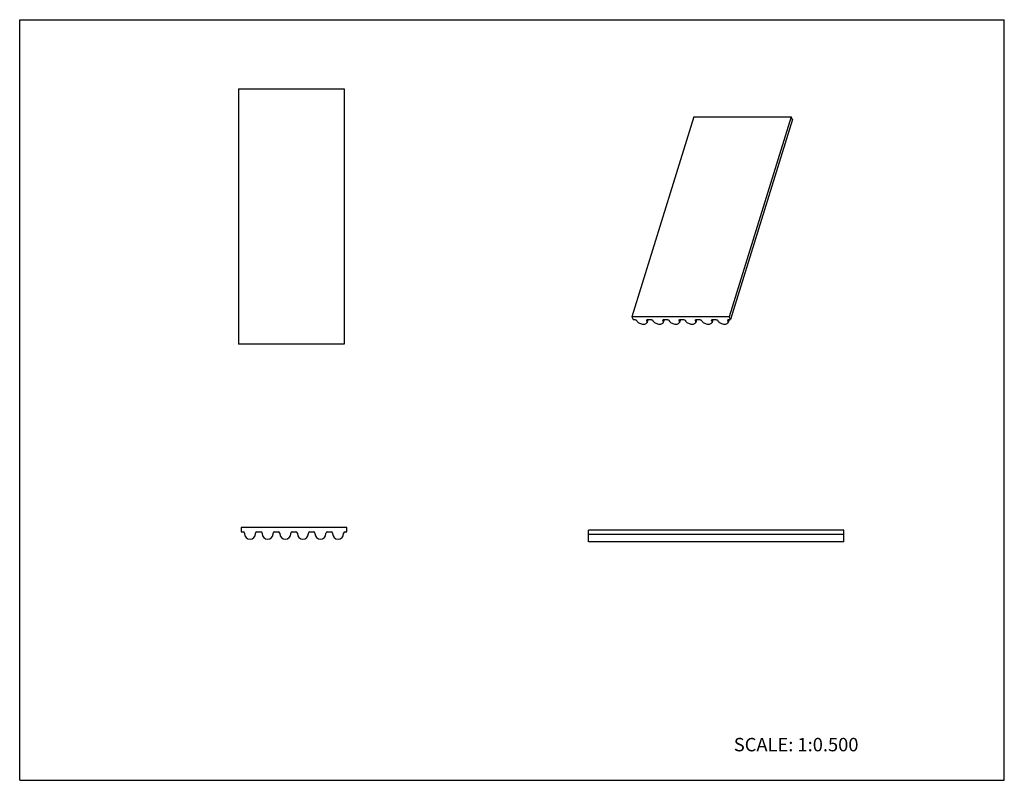
# Model space of a CAD drawing. Units: inches. Extents: x 0 to 22, y 0 to 17.
import ezdxf

# ---------------------------------------------------------------- set-up
doc = ezdxf.new("R2010")
doc.units = ezdxf.units.IN
doc.header["$LTSCALE"] = 1.21
doc.header["$MEASUREMENT"] = 0
doc.layers.get('0').update_dxf_attribs({"linetype": 'CONTINUOUS'})
doc.styles.get("Standard").update_dxf_attribs({"font": 'txt', "width": 0.8})

msp = doc.modelspace()

# ---------------------------------------------------------------- linework, layer by layer
at = {"color": 7, "linetype": 'CONTINUOUS'}
for p, q in [((0, 0), (0, 17)), ((0, 17), (22, 17)), ((22, 0), (22, 17)), ((4.89, 15.454), (4.89, 9.746)), ((4.89, 15.454), (7.252, 15.454)), ((7.252, 15.454), (7.252, 9.746)), ((15.06, 14.827), (13.678, 10.356)), ((15.06, 14.827), (17.236, 14.827)), ((17.236, 14.827), (15.854, 10.356)), ((17.264, 14.769), (15.882, 10.297)), ((17.264, 14.769), (17.236, 14.827)), ((13.678, 10.356), (13.707, 10.297)), ((15.854, 10.356), (13.678, 10.356)), ((15.882, 10.297), (15.854, 10.356)), ((13.707, 10.297), (13.744, 10.297)), ((13.785, 10.277), (13.788, 10.271)), ((14.014, 10.271), (14.011, 10.277)), ((14.038, 10.297), (14.018, 10.234)), ((14.032, 10.297), (14.107, 10.297)), ((14.147, 10.277), (14.15, 10.271)), ((14.377, 10.271), (14.374, 10.277)), ((14.4, 10.297), (14.381, 10.234)), ((14.394, 10.297), (14.47, 10.297)), ((14.51, 10.277), (14.513, 10.271)), ((14.74, 10.271), (14.737, 10.277)), ((14.763, 10.297), (14.744, 10.234)), ((14.757, 10.297), (14.832, 10.297)), ((14.873, 10.277), (14.875, 10.271)), ((15.102, 10.271), (15.099, 10.277)), ((15.126, 10.297), (15.106, 10.234)), ((15.119, 10.297), (15.195, 10.297)), ((15.235, 10.277), (15.238, 10.271)), ((15.465, 10.271), (15.462, 10.277)), ((15.488, 10.297), (15.469, 10.234)), ((15.482, 10.297), (15.558, 10.297)), ((15.598, 10.277), (15.601, 10.271)), ((15.827, 10.271), (15.824, 10.277)), ((15.851, 10.297), (15.832, 10.234)), ((15.845, 10.297), (15.882, 10.297)), ((7.252, 9.746), (4.89, 9.746)), ((4.949, 5.65), (4.949, 5.556)), ((7.311, 5.65), (4.949, 5.65)), ((4.949, 5.556), (4.99, 5.556)), ((5.023, 5.523), (5.023, 5.513)), ((5.269, 5.513), (5.269, 5.523)), ((5.302, 5.556), (5.384, 5.556)), ((5.417, 5.523), (5.417, 5.513)), ((5.663, 5.513), (5.663, 5.523)), ((5.696, 5.556), (5.778, 5.556)), ((5.81, 5.523), (5.81, 5.513)), ((6.057, 5.513), (6.057, 5.523)), ((6.089, 5.556), (6.171, 5.556)), ((6.204, 5.523), (6.204, 5.513)), ((6.45, 5.513), (6.45, 5.523)), ((6.483, 5.556), (6.565, 5.556)), ((6.598, 5.523), (6.598, 5.513)), ((6.844, 5.513), (6.844, 5.523)), ((6.877, 5.556), (6.959, 5.556)), ((6.992, 5.523), (6.992, 5.513)), ((7.238, 5.513), (7.238, 5.523)), ((7.27, 5.556), (7.311, 5.556)), ((7.311, 5.556), (7.311, 5.65)), ((12.706, 5.331), (12.706, 5.591)), ((18.415, 5.591), (12.706, 5.591)), ((18.415, 5.331), (18.415, 5.591)), ((18.415, 5.496), (12.706, 5.496)), ((18.415, 5.331), (12.706, 5.331)), ((0, 0), (22, 0))]:
    msp.add_line(p, q, dxfattribs=at)
for centre, radius, start, end in [((4.99, 5.523), 0.0328, 0, 90), ((5.146, 5.513), 0.123, 180, 360), ((5.302, 5.523), 0.0328, 90, 180), ((5.384, 5.523), 0.0328, 0, 90), ((5.54, 5.513), 0.123, 180, 360), ((5.696, 5.523), 0.0328, 90, 180), ((5.778, 5.523), 0.0328, 0, 90), ((5.934, 5.513), 0.123, 180, 360), ((6.089, 5.523), 0.0328, 90, 180), ((6.171, 5.523), 0.0328, 0, 90), ((6.327, 5.513), 0.123, 180, 360), ((6.483, 5.523), 0.0328, 90, 180), ((6.565, 5.523), 0.0328, 0, 90), ((6.721, 5.513), 0.123, 180, 360), ((6.877, 5.523), 0.0328, 90, 180), ((6.959, 5.523), 0.0328, 0, 90), ((7.115, 5.513), 0.123, 180, 360), ((7.27, 5.523), 0.0328, 90, 180)]:
    msp.add_arc(centre, radius, start, end, dxfattribs=at)
for points, knots in [([(13.744, 10.297), (13.753, 10.297), (13.768, 10.293), (13.782, 10.283), (13.785, 10.277)], [0, 0, 0, 0, 0.538017, 1, 1, 1, 1]), ([(13.788, 10.271), (13.792, 10.261), (13.806, 10.243), (13.835, 10.222), (13.87, 10.205), (13.909, 10.195), (13.946, 10.193), (13.98, 10.198), (14.006, 10.212), (14.016, 10.227), (14.018, 10.234)], [0, 0, 0, 0, 0.113919, 0.247467, 0.393869, 0.543006, 0.684163, 0.808497, 0.912077, 1, 1, 1, 1]), ([(14.01, 10.286), (14.011, 10.29), (14.016, 10.294), (14.024, 10.297), (14.029, 10.297), (14.032, 10.297)], [0, 0, 0, 0, 0.424897, 0.693523, 1, 1, 1, 1]), ([(14.011, 10.277), (14.011, 10.277), (14.01, 10.28), (14.01, 10.284), (14.01, 10.286)], [0, 0, 0, 0, 0.273726, 1, 1, 1, 1]), ([(14.018, 10.234), (14.02, 10.24), (14.021, 10.253), (14.017, 10.265), (14.014, 10.271)], [0, 0, 0, 0, 0.474117, 1, 1, 1, 1]), ([(14.107, 10.297), (14.115, 10.297), (14.131, 10.293), (14.144, 10.283), (14.147, 10.277)], [0, 0, 0, 0, 0.538017, 1, 1, 1, 1]), ([(14.15, 10.271), (14.155, 10.261), (14.169, 10.243), (14.198, 10.222), (14.233, 10.205), (14.271, 10.195), (14.309, 10.193), (14.342, 10.198), (14.368, 10.212), (14.379, 10.227), (14.381, 10.234)], [0, 0, 0, 0, 0.113919, 0.247467, 0.393869, 0.543006, 0.684163, 0.808497, 0.912077, 1, 1, 1, 1]), ([(14.374, 10.277), (14.374, 10.277), (14.372, 10.28), (14.372, 10.284), (14.373, 10.286)], [0, 0, 0, 0, 0.273726, 1, 1, 1, 1]), ([(14.373, 10.286), (14.374, 10.29), (14.379, 10.294), (14.387, 10.297), (14.392, 10.297), (14.394, 10.297)], [0, 0, 0, 0, 0.424897, 0.693523, 1, 1, 1, 1]), ([(14.381, 10.234), (14.383, 10.24), (14.384, 10.253), (14.38, 10.265), (14.377, 10.271)], [0, 0, 0, 0, 0.474117, 1, 1, 1, 1]), ([(14.47, 10.297), (14.478, 10.297), (14.493, 10.293), (14.507, 10.283), (14.51, 10.277)], [0, 0, 0, 0, 0.538017, 1, 1, 1, 1]), ([(14.513, 10.271), (14.517, 10.261), (14.531, 10.243), (14.56, 10.222), (14.595, 10.205), (14.634, 10.195), (14.672, 10.193), (14.705, 10.198), (14.731, 10.212), (14.741, 10.227), (14.744, 10.234)], [0, 0, 0, 0, 0.113919, 0.247467, 0.393869, 0.543006, 0.684163, 0.808497, 0.912077, 1, 1, 1, 1]), ([(14.735, 10.286), (14.737, 10.29), (14.741, 10.294), (14.749, 10.297), (14.754, 10.297), (14.757, 10.297)], [0, 0, 0, 0, 0.424897, 0.693523, 1, 1, 1, 1]), ([(14.737, 10.277), (14.736, 10.277), (14.735, 10.28), (14.735, 10.284), (14.735, 10.286)], [0, 0, 0, 0, 0.273726, 1, 1, 1, 1]), ([(14.744, 10.234), (14.745, 10.24), (14.746, 10.253), (14.742, 10.265), (14.74, 10.271)], [0, 0, 0, 0, 0.474117, 1, 1, 1, 1]), ([(14.832, 10.297), (14.841, 10.297), (14.856, 10.293), (14.869, 10.283), (14.873, 10.277)], [0, 0, 0, 0, 0.538017, 1, 1, 1, 1]), ([(14.875, 10.271), (14.88, 10.261), (14.894, 10.243), (14.923, 10.222), (14.958, 10.205), (14.997, 10.195), (15.034, 10.193), (15.067, 10.198), (15.093, 10.212), (15.104, 10.227), (15.106, 10.234)], [0, 0, 0, 0, 0.113919, 0.247467, 0.393869, 0.543006, 0.684163, 0.808497, 0.912077, 1, 1, 1, 1]), ([(15.099, 10.277), (15.099, 10.277), (15.098, 10.28), (15.097, 10.284), (15.098, 10.286)], [0, 0, 0, 0, 0.273726, 1, 1, 1, 1]), ([(15.098, 10.286), (15.099, 10.29), (15.104, 10.294), (15.112, 10.297), (15.117, 10.297), (15.119, 10.297)], [0, 0, 0, 0, 0.424897, 0.693523, 1, 1, 1, 1]), ([(15.106, 10.234), (15.108, 10.24), (15.109, 10.253), (15.105, 10.265), (15.102, 10.271)], [0, 0, 0, 0, 0.474117, 1, 1, 1, 1]), ([(15.195, 10.297), (15.203, 10.297), (15.219, 10.293), (15.232, 10.283), (15.235, 10.277)], [0, 0, 0, 0, 0.538017, 1, 1, 1, 1]), ([(15.238, 10.271), (15.243, 10.261), (15.257, 10.243), (15.285, 10.222), (15.321, 10.205), (15.359, 10.195), (15.397, 10.193), (15.43, 10.198), (15.456, 10.212), (15.467, 10.227), (15.469, 10.234)], [0, 0, 0, 0, 0.113919, 0.247467, 0.393869, 0.543006, 0.684163, 0.808497, 0.912077, 1, 1, 1, 1]), ([(15.462, 10.277), (15.461, 10.277), (15.46, 10.28), (15.46, 10.284), (15.461, 10.286)], [0, 0, 0, 0, 0.273726, 1, 1, 1, 1]), ([(15.461, 10.286), (15.462, 10.29), (15.467, 10.294), (15.475, 10.297), (15.479, 10.297), (15.482, 10.297)], [0, 0, 0, 0, 0.424897, 0.693523, 1, 1, 1, 1]), ([(15.469, 10.234), (15.471, 10.24), (15.472, 10.253), (15.468, 10.265), (15.465, 10.271)], [0, 0, 0, 0, 0.474117, 1, 1, 1, 1]), ([(15.558, 10.297), (15.566, 10.297), (15.581, 10.293), (15.595, 10.283), (15.598, 10.277)], [0, 0, 0, 0, 0.538017, 1, 1, 1, 1]), ([(15.601, 10.271), (15.605, 10.261), (15.619, 10.243), (15.648, 10.222), (15.683, 10.205), (15.722, 10.195), (15.759, 10.193), (15.793, 10.198), (15.819, 10.212), (15.829, 10.227), (15.832, 10.234)], [0, 0, 0, 0, 0.113908, 0.247466, 0.393864, 0.543002, 0.684158, 0.808492, 0.912072, 1, 1, 1, 1]), ([(15.823, 10.286), (15.824, 10.29), (15.829, 10.294), (15.837, 10.297), (15.842, 10.297), (15.845, 10.297)], [0, 0, 0, 0, 0.424897, 0.693523, 1, 1, 1, 1]), ([(15.824, 10.277), (15.824, 10.277), (15.823, 10.28), (15.823, 10.284), (15.823, 10.286)], [0, 0, 0, 0, 0.273726, 1, 1, 1, 1]), ([(15.832, 10.234), (15.833, 10.24), (15.834, 10.253), (15.83, 10.265), (15.827, 10.271)], [0, 0, 0, 0, 0.473998, 1, 1, 1, 1])]:
    msp.add_open_spline(points, degree=3, knots=knots, dxfattribs=at)

# ---------------------------------------------------------------- texts
at = {"color": 7, "linetype": 'CONTINUOUS', "insert": (15.956, 0.948), "char_height": 0.3, "width": 3.36, "attachment_point": 1, "line_spacing_factor": 0.9}
msp.add_mtext('SCALE: 1:0.500', dxfattribs=at)

doc.saveas('drawing.dxf')
